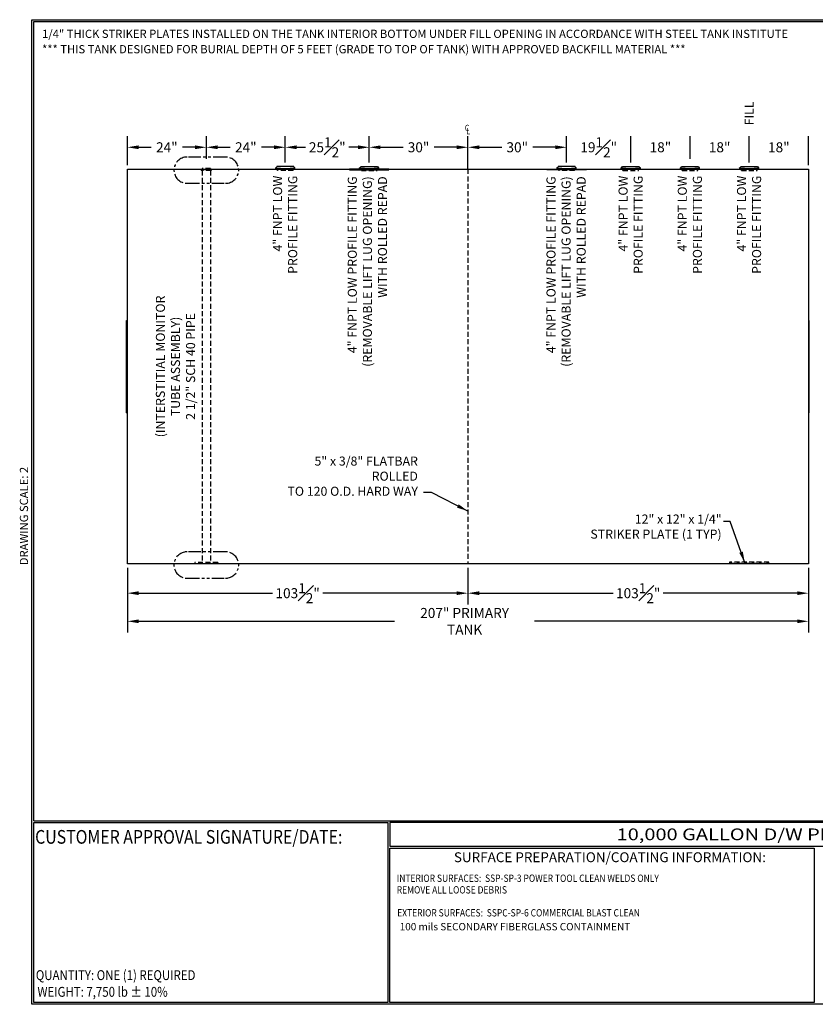
# Model space of a CAD drawing. Extents: x -7 to 941, y 0 to 599.
# Drawn here: x -7 to 476, y 0 to 599 of the extents above; entities that cross this region are included whole.
import ezdxf
from ezdxf.enums import TextEntityAlignment as Align

# ---------------------------------------------------------------- set-up
doc = ezdxf.new("R2010")
doc.units = 0
doc.header["$LTSCALE"] = 12
doc.header["$MEASUREMENT"] = 0
for name, pattern in [('CENTER', [2, 1.25, -0.25, 0.25, -0.25]), ('HIDDEN', [0.375, 0.25, -0.125]), ('PHANTOM', [2.5, 1.25, -0.25, 0.25, -0.25, 0.25, -0.25]), ('PHANTOM2', [1.25, 0.625, -0.125, 0.125, -0.125, 0.125, -0.125])]:
    doc.linetypes.add(name, pattern=pattern)
doc.layers.get('0').update_dxf_attribs({"linetype": 'CONTINUOUS'})
doc.layers.get('DEFPOINTS').update_dxf_attribs({"linetype": 'CONTINUOUS'})
for name, color, linetype in [('CENTERLINE', 6, 'CENTER'), ('D', 1, 'CONTINUOUS'), ('HIDDEN', 3, 'HIDDEN'), ('P', 4, 'PHANTOM'), ('Title Block', 9, 'CONTINUOUS')]:
    doc.layers.add(name, color=color, linetype=linetype)
doc.styles.add('BOLD2', font='arial.ttf', dxfattribs={"width": 1.25})
doc.styles.add('SMOOTH', font='ROMANS', dxfattribs={"width": 0.85})
doc.dimstyles.new('10000G Tank', dxfattribs={"dimscale": 38, "dimtxt": 0.16, "dimasz": 0.18, "dimexe": 0.18, "dimexo": 0.0625, "dimgap": 0.09, "dimtad": 0, "dimtih": 1, "dimtoh": 1, "dimdec": 4, "dimlfac": 0.5, "dimzin": 0, "dimdsep": 46, "dimlunit": 5, "dimtxsty": 'SMOOTH', "dimcen": 0, "dimclrd": 1, "dimclre": 1, "dimclrt": 2, "dimadec": 0, "dimazin": 0, "dimtfac": 1, "dimtdec": 4, "dimtix": 1, "dimtofl": 0, "dimtmove": 0, "dimatfit": 3, "dimfxl": 1, "dimfrac": 1, "dimtolj": 1, "dimtzin": 0, "dimarcsym": 0})

# ---------------------------------------------------------------- blocks, each defined once
blk = doc.blocks.new('*D4')
at = {"layer": 'D', "color": 1, "lineweight": -2, "transparency": 16777216}
for p, q in [((58.13, 265.35), (58.13, 243.06)), ((265.13, 265.35), (265.13, 243.06)), ((64.97, 249.9), (146.37, 249.9)), ((258.29, 249.9), (176.89, 249.9))]:
    blk.add_line(p, q, dxfattribs=at)
at = {"layer": 'D', "color": 1, "transparency": 16777216}
for points in [[(64.97, 251.04), (64.97, 248.76), (58.13, 249.9)], [(258.29, 251.04), (258.29, 248.76), (265.13, 249.9)]]:
    blk.add_solid(points, dxfattribs=at)
at = {"layer": 'DEFPOINTS', "color": 0, "transparency": 16777216}
for p in [(58.13, 267.72), (265.13, 267.72), (265.13, 249.9)]:
    blk.add_point(p, dxfattribs=at)
at = {"layer": 'D', "color": 2, "transparency": 16777216, "insert": (161.63, 249.9), "char_height": 6.08, "attachment_point": 5, "style": 'SMOOTH'}
blk.add_mtext('\\A1;103{\\H1.000000x;\\S1#2;}"', dxfattribs=at)
blk = doc.blocks.new('*D5')
at = {"layer": 'D', "color": 1, "lineweight": -2, "transparency": 16777216}
for p, q in [((265.13, 265.35), (265.13, 243.06)), ((472.13, 265.35), (472.13, 243.06)), ((271.97, 249.9), (353.37, 249.9)), ((465.29, 249.9), (383.89, 249.9))]:
    blk.add_line(p, q, dxfattribs=at)
at = {"layer": 'D', "color": 1, "transparency": 16777216}
for points in [[(271.97, 251.04), (271.97, 248.76), (265.13, 249.9)], [(465.29, 251.04), (465.29, 248.76), (472.13, 249.9)]]:
    blk.add_solid(points, dxfattribs=at)
at = {"layer": 'DEFPOINTS', "color": 0, "transparency": 16777216}
for p in [(265.13, 267.72), (472.13, 267.72), (472.13, 249.9)]:
    blk.add_point(p, dxfattribs=at)
at = {"layer": 'D', "color": 2, "transparency": 16777216, "insert": (368.63, 249.9), "char_height": 6.08, "attachment_point": 5, "style": 'SMOOTH'}
blk.add_mtext('\\A1;103{\\H1.000000x;\\S1#2;}"', dxfattribs=at)
blk = doc.blocks.new('*D6')
at = {"layer": 'D', "color": 1, "lineweight": -2, "transparency": 16777216}
for p, q in [((58.13, 265.35), (58.13, 225.97)), ((472.13, 265.35), (472.13, 225.97)), ((64.97, 232.81), (220.58, 232.81)), ((465.29, 232.81), (305.68, 232.81))]:
    blk.add_line(p, q, dxfattribs=at)
at = {"layer": 'D', "color": 1, "transparency": 16777216}
for points in [[(64.97, 233.95), (64.97, 231.67), (58.13, 232.81)], [(465.29, 233.95), (465.29, 231.67), (472.13, 232.81)]]:
    blk.add_solid(points, dxfattribs=at)
at = {"layer": 'DEFPOINTS', "color": 0, "transparency": 16777216}
for p in [(58.13, 267.72), (472.13, 267.72), (58.13, 232.81)]:
    blk.add_point(p, dxfattribs=at)
at = {"layer": 'D', "color": 2, "transparency": 16777216, "insert": (263.13, 232.81), "char_height": 6.08, "attachment_point": 5, "style": 'SMOOTH'}
blk.add_mtext('\\A1;207" PRIMARY TANK', dxfattribs=at)
blk = doc.blocks.new('*D7')
at = {"layer": 'D', "color": 1, "lineweight": -2, "transparency": 16777216}
for p, q in [((154.13, 511.64), (154.13, 527.79)), ((205.13, 511.64), (205.13, 527.79)), ((160.97, 520.95), (166.46, 520.95)), ((198.29, 520.95), (192.8, 520.95))]:
    blk.add_line(p, q, dxfattribs=at)
at = {"layer": 'D', "color": 1, "transparency": 16777216}
for points in [[(160.97, 522.09), (160.97, 519.81), (154.13, 520.95)], [(198.29, 522.09), (198.29, 519.81), (205.13, 520.95)]]:
    blk.add_solid(points, dxfattribs=at)
at = {"layer": 'DEFPOINTS', "color": 0, "transparency": 16777216}
for p in [(154.13, 520.95), (154.13, 509.26), (205.13, 509.26)]:
    blk.add_point(p, dxfattribs=at)
at = {"layer": 'D', "color": 2, "transparency": 16777216, "insert": (179.63, 520.95), "char_height": 6.08, "attachment_point": 5, "style": 'SMOOTH'}
blk.add_mtext('\\A1;25{\\H1.000000x;\\S1#2;}"', dxfattribs=at)
blk = doc.blocks.new('*D8')
at = {"layer": 'D', "color": 1, "lineweight": -2, "transparency": 16777216}
for p, q in [((106.13, 514.01), (106.13, 527.79)), ((154.13, 511.64), (154.13, 527.79)), ((112.97, 520.95), (120.68, 520.95)), ((147.29, 520.95), (139.58, 520.95))]:
    blk.add_line(p, q, dxfattribs=at)
at = {"layer": 'D', "color": 1, "transparency": 16777216}
for points in [[(112.97, 522.09), (112.97, 519.81), (106.13, 520.95)], [(147.29, 522.09), (147.29, 519.81), (154.13, 520.95)]]:
    blk.add_solid(points, dxfattribs=at)
at = {"layer": 'DEFPOINTS', "color": 0, "transparency": 16777216}
for p in [(106.13, 520.95), (106.13, 511.64), (154.13, 509.26)]:
    blk.add_point(p, dxfattribs=at)
at = {"layer": 'D', "color": 2, "transparency": 16777216, "insert": (130.13, 520.95), "char_height": 6.08, "attachment_point": 5, "style": 'SMOOTH'}
blk.add_mtext('\\A1;24"', dxfattribs=at)
blk = doc.blocks.new('*D9')
at = {"layer": 'D', "color": 1, "lineweight": -2, "transparency": 16777216}
for p, q in [((58.13, 510.1), (58.13, 527.79)), ((106.13, 514.01), (106.13, 527.79)), ((64.97, 520.95), (72.68, 520.95)), ((99.29, 520.95), (91.58, 520.95))]:
    blk.add_line(p, q, dxfattribs=at)
at = {"layer": 'D', "color": 1, "transparency": 16777216}
for points in [[(64.97, 522.09), (64.97, 519.81), (58.13, 520.95)], [(99.29, 522.09), (99.29, 519.81), (106.13, 520.95)]]:
    blk.add_solid(points, dxfattribs=at)
at = {"layer": 'DEFPOINTS', "color": 0, "transparency": 16777216}
for p in [(58.13, 520.95), (106.13, 511.64), (58.13, 507.72)]:
    blk.add_point(p, dxfattribs=at)
at = {"layer": 'D', "color": 2, "transparency": 16777216, "insert": (82.13, 520.95), "char_height": 6.08, "attachment_point": 5, "style": 'SMOOTH'}
blk.add_mtext('\\A1;24"', dxfattribs=at)
blk = doc.blocks.new('*D13')
at = {"layer": 'D', "color": 1, "lineweight": -2, "transparency": 16777216}
for p, q in [((205.13, 511.64), (205.13, 527.79)), ((265.13, 510.1), (265.13, 527.79)), ((211.97, 520.95), (225.68, 520.95)), ((258.29, 520.95), (244.58, 520.95))]:
    blk.add_line(p, q, dxfattribs=at)
at = {"layer": 'D', "color": 1, "transparency": 16777216}
for points in [[(211.97, 522.09), (211.97, 519.81), (205.13, 520.95)], [(258.29, 522.09), (258.29, 519.81), (265.13, 520.95)]]:
    blk.add_solid(points, dxfattribs=at)
at = {"layer": 'DEFPOINTS', "color": 0, "transparency": 16777216}
for p in [(205.13, 520.95), (205.13, 509.26), (265.13, 507.72)]:
    blk.add_point(p, dxfattribs=at)
at = {"layer": 'D', "color": 2, "transparency": 16777216, "insert": (235.13, 520.95), "char_height": 6.08, "attachment_point": 5, "style": 'SMOOTH'}
blk.add_mtext('\\A1;30"', dxfattribs=at)
blk = doc.blocks.new('*D14')
at = {"layer": 'D', "color": 1, "lineweight": -2, "transparency": 16777216}
for p, q in [((325.13, 511.64), (325.13, 527.79)), ((364.13, 511.64), (364.13, 527.79))]:
    blk.add_line(p, q, dxfattribs=at)
at = {"layer": 'DEFPOINTS', "color": 0, "transparency": 16777216}
for p in [(364.13, 520.95), (325.13, 509.26), (364.13, 509.26)]:
    blk.add_point(p, dxfattribs=at)
at = {"layer": 'D', "color": 2, "transparency": 16777216, "insert": (344.63, 520.95), "char_height": 6.08, "attachment_point": 5, "style": 'SMOOTH'}
blk.add_mtext('\\A1;19{\\H1.000000x;\\S1#2;}"', dxfattribs=at)
blk = doc.blocks.new('*D15')
at = {"layer": 'D', "color": 1, "lineweight": -2, "transparency": 16777216}
for p, q in [((364.13, 511.64), (364.13, 527.79)), ((400.13, 514.01), (400.13, 527.79))]:
    blk.add_line(p, q, dxfattribs=at)
at = {"layer": 'DEFPOINTS', "color": 0, "transparency": 16777216}
for p in [(400.13, 520.95), (364.13, 509.26), (400.13, 511.64)]:
    blk.add_point(p, dxfattribs=at)
at = {"layer": 'D', "color": 2, "transparency": 16777216, "insert": (382.13, 520.95), "char_height": 6.08, "attachment_point": 5, "style": 'SMOOTH'}
blk.add_mtext('\\A1;18"', dxfattribs=at)
blk = doc.blocks.new('*D16')
at = {"layer": 'D', "color": 1, "lineweight": -2, "transparency": 16777216}
for p, q in [((400.13, 514.01), (400.13, 527.79)), ((436.13, 511.64), (436.13, 527.79))]:
    blk.add_line(p, q, dxfattribs=at)
at = {"layer": 'DEFPOINTS', "color": 0, "transparency": 16777216}
for p in [(436.13, 520.95), (400.13, 511.64), (436.13, 509.26)]:
    blk.add_point(p, dxfattribs=at)
at = {"layer": 'D', "color": 2, "transparency": 16777216, "insert": (418.13, 520.95), "char_height": 6.08, "attachment_point": 5, "style": 'SMOOTH'}
blk.add_mtext('\\A1;18"', dxfattribs=at)
blk = doc.blocks.new('*D17')
at = {"layer": 'D', "color": 1, "lineweight": -2, "transparency": 16777216}
for p, q in [((436.13, 511.64), (436.13, 527.79)), ((472.13, 510.1), (472.13, 527.79))]:
    blk.add_line(p, q, dxfattribs=at)
at = {"layer": 'DEFPOINTS', "color": 0, "transparency": 16777216}
for p in [(472.13, 520.95), (436.13, 509.26), (472.13, 507.72)]:
    blk.add_point(p, dxfattribs=at)
at = {"layer": 'D', "color": 2, "transparency": 16777216, "insert": (454.13, 520.95), "char_height": 6.08, "attachment_point": 5, "style": 'SMOOTH'}
blk.add_mtext('\\A1;18"', dxfattribs=at)
blk = doc.blocks.new('*D18')
at = {"layer": 'D', "color": 1, "lineweight": -2, "transparency": 16777216}
for p, q in [((265.13, 510.1), (265.13, 527.79)), ((325.13, 511.64), (325.13, 527.79)), ((271.97, 520.95), (285.68, 520.95)), ((318.29, 520.95), (304.58, 520.95))]:
    blk.add_line(p, q, dxfattribs=at)
at = {"layer": 'D', "color": 1, "transparency": 16777216}
for points in [[(271.97, 522.09), (271.97, 519.81), (265.13, 520.95)], [(318.29, 522.09), (318.29, 519.81), (325.13, 520.95)]]:
    blk.add_solid(points, dxfattribs=at)
at = {"layer": 'DEFPOINTS', "color": 0, "transparency": 16777216}
for p in [(265.13, 520.95), (325.13, 509.26), (265.13, 507.72)]:
    blk.add_point(p, dxfattribs=at)
at = {"layer": 'D', "color": 2, "transparency": 16777216, "insert": (295.13, 520.95), "char_height": 6.08, "attachment_point": 5, "style": 'SMOOTH'}
blk.add_mtext('\\A1;30"', dxfattribs=at)

msp = doc.modelspace()

# ---------------------------------------------------------------- linework, layer by layer
for p, q in [((159.25222, 509.26148), (149.00222, 509.26148)), ((200.00222, 509.26148), (210.25222, 509.26148)), ((330.25222, 509.26148), (320.00222, 509.26148)), ((359.00222, 509.26148), (369.25222, 509.26148)), ((395.00222, 509.26148), (405.25222, 509.26148)), ((431.00222, 509.26148), (441.25222, 509.26148)), ((148.31472, 508.04913), (148.2728, 508.42178)), ((159.93972, 508.04913), (159.98164, 508.42178)), ((199.31472, 508.04913), (199.2728, 508.42178)), ((210.93972, 508.04913), (210.98164, 508.42178)), ((319.31472, 508.04913), (319.2728, 508.42178)), ((330.93972, 508.04913), (330.98164, 508.42178)), ((358.31472, 508.04913), (358.2728, 508.42178)), ((369.93972, 508.04913), (369.98164, 508.42178)), ((394.31472, 508.04913), (394.2728, 508.42178)), ((405.93972, 508.04913), (405.98164, 508.42178)), ((430.31472, 508.04913), (430.2728, 508.42178)), ((441.93972, 508.04913), (441.98164, 508.42178)), ((57.62722, 415.59358), (58.12722, 415.59358)), ((57.62722, 359.59358), (57.62722, 415.59358)), ((472.62722, 415.59358), (472.12722, 415.59358)), ((472.62722, 359.59358), (472.62722, 415.59358)), ((57.62722, 359.59358), (58.12722, 359.59358)), ((472.62722, 359.59358), (472.12722, 359.59358))]:
    msp.add_line(p, q)
msp.add_lwpolyline([(58.12722, 507.72325), (472.12722, 507.72325), (472.12722, 267.72325), (58.12722, 267.72325)], close=True)
for points in [[(217.12722, 507.22325), (217.12722, 507.72325), (193.12722, 507.72325), (193.12722, 507.22325), (217.12722, 507.22325)], [(313.12722, 507.22325), (313.12722, 507.72325), (337.12722, 507.72325), (337.12722, 507.22325), (313.12722, 507.22325)]]:
    msp.add_lwpolyline(points)
for centre, radius, start, end in [((148.04168, 509.35921), 0.9655, 283.85004792, 354.19046721), ((160.21276, 509.35921), 0.9655, 185.80953279, 256.14995208), ((199.04168, 509.35921), 0.9655, 283.85004792, 354.19046721), ((211.21276, 509.35921), 0.9655, 185.80953279, 256.14995208), ((319.04168, 509.35921), 0.9655, 283.85004792, 354.19046721), ((331.21276, 509.35921), 0.9655, 185.80953279, 256.14995208), ((358.04168, 509.35921), 0.9655, 283.85004792, 354.19046721), ((370.21276, 509.35921), 0.9655, 185.80953279, 256.14995208), ((394.04168, 509.35921), 0.9655, 283.85004792, 354.19046721), ((406.21276, 509.35921), 0.9655, 185.80953279, 256.14995208), ((430.04168, 509.35921), 0.9655, 283.85004792, 354.19046721), ((442.21276, 509.35921), 0.9655, 185.80953279, 256.14995208), ((154.12722, 560.46855), 52.375, 263.58213157, 276.41786843), ((154.12722, 559.72325), 52, 263.58213157, 276.41786843), ((205.12722, 560.46855), 52.375, 263.58213157, 276.41786843), ((205.12722, 559.72325), 52, 263.58213157, 276.41786843), ((325.12722, 560.46855), 52.375, 263.58213157, 276.41786843), ((325.12722, 559.72325), 52, 263.58213157, 276.41786843), ((364.12722, 560.46855), 52.375, 263.58213157, 276.41786843), ((364.12722, 559.72325), 52, 263.58213157, 276.41786843), ((400.12722, 560.46855), 52.375, 263.58213157, 276.41786843), ((400.12722, 559.72325), 52, 263.58213157, 276.41786843), ((436.12722, 560.46855), 52.375, 263.58213157, 276.41786843), ((436.12722, 559.72325), 52, 263.58213157, 276.41786843)]:
    msp.add_arc(centre, radius, start, end)
at = {"layer": 'CENTERLINE'}
msp.add_line((265.12722, 507.72325), (265.12722, 522.72325), dxfattribs=at)
at = {"layer": 'HIDDEN'}
for p, q in [((109.2187, 507.35449), (103.03574, 507.35449)), ((103.03574, 507.12286), (103.03574, 507.35449)), ((103.03574, 507.12286), (103.4501, 506.82799)), ((109.2187, 507.12286), (103.03574, 507.12286)), ((108.80434, 506.82799), (103.4501, 506.82799)), ((103.60522, 508.09202), (103.53853, 507.35449)), ((108.64922, 508.09202), (103.60522, 508.09202)), ((103.63156, 506.82799), (103.63156, 268.62324)), ((108.6221, 506.82799), (108.6221, 268.62324)), ((108.64922, 508.09202), (108.71591, 507.35449)), ((109.2187, 507.12286), (108.80434, 506.82799)), ((109.2187, 507.12286), (109.2187, 507.35449)), ((149.37722, 506.88648), (149.20828, 507.95643)), ((158.87722, 506.88648), (149.37722, 506.88648)), ((158.87722, 506.88648), (159.04616, 507.95643)), ((200.37722, 506.88648), (200.20828, 507.95643)), ((200.37722, 506.88648), (209.87722, 506.88648)), ((209.87722, 506.88648), (210.04616, 507.95643)), ((265.12722, 507.72325), (265.12722, 267.72325)), ((320.37722, 506.88648), (320.20828, 507.95643)), ((329.87722, 506.88648), (320.37722, 506.88648)), ((329.87722, 506.88648), (330.04616, 507.95643)), ((359.37722, 506.88648), (359.20828, 507.95643)), ((359.37722, 506.88648), (368.87722, 506.88648)), ((368.87722, 506.88648), (369.04616, 507.95643)), ((395.37722, 506.88648), (395.20828, 507.95643)), ((395.37722, 506.88648), (404.87722, 506.88648)), ((404.87722, 506.88648), (405.04616, 507.95643)), ((431.37722, 506.88648), (431.20828, 507.95643)), ((431.37722, 506.88648), (440.87722, 506.88648)), ((440.87722, 506.88648), (441.04616, 507.95643)), ((99.18347, 268.62324), (99.18347, 268.18928)), ((113.07019, 268.62324), (99.18347, 268.62324)), ((113.07019, 268.18928), (99.18347, 268.18928)), ((106.01834, 268.62324), (106.01834, 268.18928)), ((106.23532, 268.62324), (106.23532, 268.18928)), ((113.07019, 268.62324), (113.07019, 268.18928))]:
    msp.add_line(p, q, dxfattribs=at)
msp.add_lwpolyline([(448.12722, 268.67332), (424.12722, 268.67332), (424.12722, 268.17332), (448.12722, 268.17332)], close=True, dxfattribs=at)
at = {"layer": 'P', "linetype": 'PHANTOM2'}
for points in [[(94.4612, 515.03457, 1), (94.4612, 499.03457), (117.79325, 499.03457, 1), (117.79325, 515.03457)], [(94.4612, 275.03457, 1), (94.4612, 259.03457), (117.79325, 259.03457, 1), (117.79325, 275.03457)]]:
    msp.add_lwpolyline(points, format="xyb", close=True, dxfattribs=at)
at = {"layer": 'Title Block', "color": 9}
for p, q in [((0, 598.50032), (940.5, 598.50032)), ((0, 0), (0, 598.50032)), ((1.1875, 597.31282), (939.3125, 597.31282)), ((1.1875, 111.62532), (1.1875, 597.31282)), ((1.1875, 111.62532), (939.3125, 111.62532)), ((1.1875, 1.1875), (1.1875, 110.43782)), ((1.1875, 110.43782), (216.44433, 110.43782)), ((216.44433, 110.43782), (216.44433, 1.1875)), ((795.86172, 110.43782), (217.63183, 110.43782)), ((217.63183, 110.43782), (217.63183, 96.1875)), ((217.63183, 96.1875), (795.86172, 96.1875)), ((217.63183, 1.1875), (217.63183, 95)), ((217.63183, 95), (475.69739, 95)), ((475.69739, 95), (475.69739, 1.1875)), ((940.5, 0), (0, 0)), ((216.44433, 1.1875), (1.1875, 1.1875)), ((475.69739, 1.1875), (217.63183, 1.1875))]:
    msp.add_line(p, q, dxfattribs=at)

# ---------------------------------------------------------------- texts
at = {"color": 1, "style": 'SMOOTH', "width": 0.85}
for s, p in [('INTERIOR SURFACES:  SSP-SP-3 POWER TOOL CLEAN WELDS ONLY', (221.87362, 74.40282)), ('REMOVE ALL LOOSE DEBRIS', (221.87362, 67.34197)), ('EXTERIOR SURFACES:  SSPC-SP-6 COMMERCIAL BLAST CLEAN', (222.15458, 53.39515))]:
    msp.add_text(s, height=4.453125, dxfattribs=at).set_placement(p)
at = {"color": 2, "char_height": 5.5, "attachment_point": 6, "rotation": 90, "style": 'SMOOTH'}
for s, insert, width in [('FILL', (436.73691, 548.77874), 111.9126766), ('4" FNPT LOW\\PPROFILE FITTING', (154.73691, 503.71383), 111.9126766), ('4" FNPT LOW PROFILE FITTING \\P(REMOVABLE LIFT LUG OPENING)\\PWITH ROLLED REPAD ', (204.73616, 503.29351), 134.4862492), ('4" FNPT LOW PROFILE FITTING \\P(REMOVABLE LIFT LUG OPENING)\\PWITH ROLLED REPAD ', (325.51828, 503.29351), 134.4862492), ('4" FNPT LOW\\PPROFILE FITTING', (364.73691, 503.71383), 111.9126766), ('4" FNPT LOW\\PPROFILE FITTING', (400.73691, 503.71383), 111.9126766), ('4" FNPT LOW\\PPROFILE FITTING', (436.73691, 503.71383), 111.9126766)]:
    msp.add_mtext(s, dxfattribs=dict(at, insert=insert, width=width))
at = {"insert": (87.37846, 387.72562), "char_height": 5.5, "width": 101.4587648, "attachment_point": 5, "rotation": 90, "style": 'SMOOTH'}
msp.add_mtext('{\\C2;(INTERSTITIAL MONITOR\\PTUBE ASSEMBLY)\\P2 1/2" SCH 40 PIPE}', dxfattribs=at)
at = {"color": 2, "insert": (234.72352, 309.1136), "char_height": 5.5, "attachment_point": 9, "style": 'SMOOTH'}
msp.add_mtext('\\A1;5" x 3/8" FLATBAR ROLLED\\PTO 120 O.D. HARD WAY', dxfattribs=at)
at = {"insert": (419.34294, 297.71924), "char_height": 5.5, "width": 120.7491428, "attachment_point": 3, "style": 'SMOOTH'}
msp.add_mtext('{\\C2;12" x 12" x 1/4"\\PSTRIKER PLATE (1 TYP)}', dxfattribs=at)
at = {"color": 1, "insert": (223.63543, 49.41777), "char_height": 4.453125, "width": 241.7733507, "attachment_point": 1, "style": 'SMOOTH'}
msp.add_mtext('\\pt340;100 mils SECONDARY FIBERGLASS CONTAINMENT', dxfattribs=at)
at = {"layer": 'D', "style": 'SMOOTH', "width": 0.85}
for s, p in [('C', (263.22544, 530.87089)), ('L', (264.17304, 528.8317))]:
    msp.add_text(s, height=3.75, dxfattribs=at).set_placement(p)
at = {"layer": 'Title Block', "color": 1, "style": 'SMOOTH', "width": 0.85}
msp.add_text('CUSTOMER APPROVAL SIGNATURE/DATE:', height=8.3169937, dxfattribs=at).set_placement((2.07178, 97.61761))
at = {"layer": 'Title Block', "color": 2, "lineweight": 40, "style": 'BOLD2', "width": 1.25}
msp.add_text('10,000 GALLON D/W PERMATANK U/G STORAGE TANK', height=7.125, dxfattribs=at).set_placement((506.74677, 103.31266), align=Align.MIDDLE_CENTER)
at = {"layer": 'Title Block', "color": 2, "style": 'SMOOTH', "width": 0.85}
msp.add_text('QUANTITY: ONE (1) REQUIRED', height=6, dxfattribs=at).set_placement((2.48846, 14.73427))
msp.add_text('WEIGHT: 7,750 lb %%P 10%%%', height=6, dxfattribs=at).set_placement((3.45989, 7.5851), align=Align.MIDDLE_LEFT)
at = {"layer": 'Title Block', "color": 1, "style": 'SMOOTH'}
for s, insert, char_height, width, attachment_point in [('1/4" THICK STRIKER PLATES INSTALLED ON THE TANK INTERIOR BOTTOM UNDER FILL OPENING IN ACCORDANCE WITH STEEL TANK INSTITUTE', (6.2767, 592.40942), 5, 600, 1), ('*** THIS TANK DESIGNED FOR BURIAL DEPTH OF 5 FEET (GRADE TO TOP OF TANK) WITH APPROVED BACKFILL MATERIAL ***', (6.2767, 583.06205), 5, 600, 1), ('\\pt66.5,142.5;SURFACE PREPARATION/COATING INFORMATION:', (351.44105, 89.40011), 6, 249.4277778, 5)]:
    msp.add_mtext(s, dxfattribs=dict(at, insert=insert, char_height=char_height, width=width, attachment_point=attachment_point))
at = {"layer": 'Title Block', "color": 2, "insert": (-7.23226, 296.80061), "char_height": 5, "width": 81.5244444, "attachment_point": 2, "rotation": 90, "style": 'SMOOTH'}
msp.add_mtext('DRAWING SCALE: 2', dxfattribs=at)

# ---------------------------------------------------------------- dimensions: what is measured, and where the dimension line sits
at = {"layer": 'D'}
for base, p1, p2, override, picture, middle in [((58.12722, 520.9534), (106.12722, 511.63648), (58.12722, 507.72325), {"dimpost": '"', "dimtmove": 1}, '*D9', (82.12722, 520.9534)), ((106.12722, 520.9534), (154.12722, 509.26148), (106.12722, 511.63648), {"dimpost": '"', "dimtmove": 1}, '*D8', (130.12722, 520.9534)), ((154.12722, 520.9534), (205.12722, 509.26148), (154.12722, 509.26148), {"dimpost": '"', "dimtmove": 1}, '*D7', (179.62722, 520.9534)), ((205.12722, 520.9534), (265.12722, 507.72325), (205.12722, 509.26148), {"dimpost": '"', "dimtmove": 1, "dimarcsym": 1}, '*D13', (235.12722, 520.9534)), ((265.12722, 520.9534), (325.12722, 509.26148), (265.12722, 507.72325), {"dimpost": '"', "dimtmove": 1, "dimarcsym": 1}, '*D18', (295.12722, 520.9534)), ((364.12722, 520.9534), (325.12722, 509.26148), (364.12722, 509.26148), {"dimpost": '"', "dimtmove": 1, "dimarcsym": 1}, '*D14', (344.62722, 520.9534)), ((400.12722, 520.9534), (364.12722, 509.26148), (400.12722, 511.63648), {"dimpost": '"', "dimtmove": 1, "dimarcsym": 1}, '*D15', (382.12722, 520.9534)), ((436.12722, 520.9534), (400.12722, 511.63648), (436.12722, 509.26148), {"dimpost": '"', "dimtmove": 1, "dimarcsym": 1}, '*D16', (418.12722, 520.9534)), ((472.12722, 520.9534), (436.12722, 509.26148), (472.12722, 507.72325), {"dimpost": '"', "dimtmove": 1, "dimarcsym": 1}, '*D17', (454.12722, 520.9534)), ((265.12722, 249.89603), (58.12722, 267.72325), (265.12722, 267.72325), {"dimpost": '"'}, '*D4', (161.62722, 249.89603)), ((472.12722, 249.89603), (265.12722, 267.72325), (472.12722, 267.72325), {"dimpost": '"', "dimtmove": 1}, '*D5', (368.62722, 249.89603))]:
    dim = msp.add_linear_dim(base=base, p1=p1, p2=p2, dimstyle='10000G Tank', override=override, dxfattribs=at)
    dim.commit()
    dim.dimension.update_dxf_attribs({"geometry": picture, "text_midpoint": middle})
dim = msp.add_linear_dim(base=(58.12722, 232.80778), p1=(472.12722, 267.72325), p2=(58.12722, 267.72325), dimstyle='10000G Tank', override={"dimpost": '" PRIMARY TANK'}, dxfattribs=at)
dim.commit()
dim.dimension.update_dxf_attribs({"geometry": '*D6', "text_midpoint": (263.12722, 232.80778), "dimtype": 160})

# ---------------------------------------------------------------- leaders
at = {"layer": 'D', "annotation_type": 0, "has_hookline": 1, "hookline_direction": 1, "text_width": 100.40119}
msp.add_leader([(265.12722, 299.78682), (242.90684, 311.1136), (238.14352, 311.1136)], dimstyle='10000G Tank', dxfattribs=at)
at = {"layer": 'D'}
msp.add_leader([(433.45026, 268.33998), (424.52869, 293.54109), (420.50029, 293.54264)], dimstyle='10000G Tank', dxfattribs=at)

doc.saveas('drawing.dxf')
